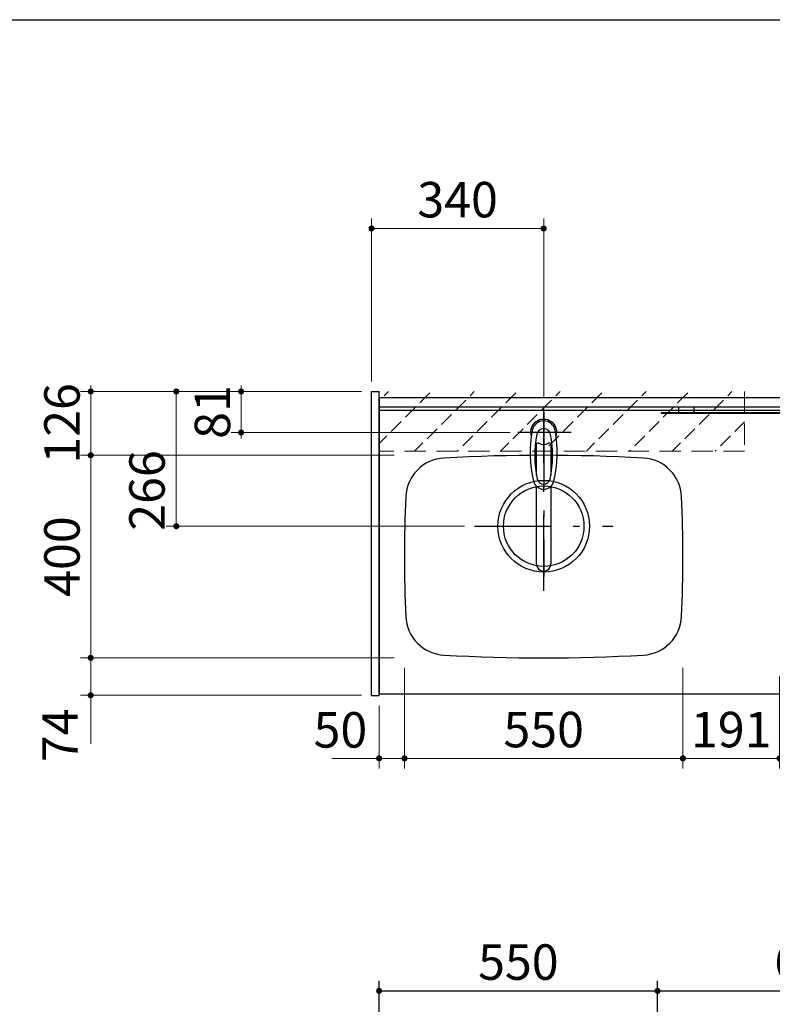
# Model space of a CAD drawing. Units: millimetres. Extents: x -1872 to 8962, y -140 to 5608.
# Drawn here: x 2250 to 3736, y 3663 to 5608 of the extents above; entities that cross this region are included whole.
import ezdxf

# ---------------------------------------------------------------- set-up
doc = ezdxf.new("R2010")
doc.units = ezdxf.units.MM
doc.header["$LTSCALE"] = 5
doc.linetypes.add('DASHDOT', pattern=[50.5, 30, -9, 2.5, -9])
doc.linetypes.add('HIDDEN', pattern=[12.6, 8.4, -4.2])
for name, color, linetype, lineweight in [('トップ', 216, 'Continuous', 9), ('レイヤ16', 16, 'Continuous', 9), ('寸法', 250, 'Continuous', 9), ('引き前', 6, 'Continuous', 9), ('扉', 4, 'Continuous', 9), ('本体', 134, 'Continuous', 9), ('枠', 7, 'Continuous', 9), ('水栓', 54, 'Continuous', 9), ('熱源', 214, 'Continuous', 9)]:
    doc.layers.add(name, color=color, linetype=linetype, lineweight=lineweight)
doc.styles.get("Standard").update_dxf_attribs({"font": 'txt', "bigfont": 'bigfont'})
doc.styles.add('ＭＳ ゴシック', font='txt')
doc.dimstyles.get("Standard").update_dxf_attribs({"dimtxt": 0.18, "dimasz": 0.18, "dimexe": 0.18, "dimexo": 0.0625, "dimgap": 0.09, "dimtad": 0, "dimtih": 1, "dimtoh": 1, "dimdec": 4, "dimzin": 0, "dimdsep": 46, "dimtxsty": 'Standard', "dimcen": 0.09, "dimadec": 0, "dimazin": 0, "dimtfac": 1, "dimtdec": 4, "dimtofl": 0, "dimtmove": 0, "dimatfit": 3, "dimfxl": 1, "dimtolj": 1, "dimtzin": 0, "dimarcsym": 0})

# ---------------------------------------------------------------- blocks, each defined once
blk = doc.blocks.new('_DOT')
at = {"color": 0}
blk.add_line((-0.5, 0), (-1, 0), dxfattribs=at)
at = {"color": 0, "const_width": 0.5}
blk.add_lwpolyline([(-0.25, 0, 1), (0.25, 0, 1)], format="xyb", close=True, dxfattribs=at)
blk = doc.blocks.new('Dim35')
at = {"layer": '引き前', "color": 6, "linetype": 'DASHDOT', "lineweight": 30}
for p, q in [((4029.6, 4881.3), (4029.6, 5000.6)), ((4144.6, 4893.3), (4144.6, 5000.6)), ((4029.6, 4980.6), (4144.6, 4980.6))]:
    blk.add_line(p, q, dxfattribs=at)
at = {"layer": '引き前', "color": 6, "linetype": 'DASHDOT', "lineweight": 30, "xscale": 12, "yscale": 12, "zscale": 12}
for p, rotation in [((4029.6, 4980.6), 359.9999999999997), ((4144.6, 4980.6), 179.9999999999998)]:
    blk.add_blockref('_DOT', p, dxfattribs=dict(at, rotation=rotation))
at = {"layer": '引き前', "color": 6, "linetype": 'Continuous', "lineweight": 9, "insert": (4087.1, 4980.6), "char_height": 70, "width": 850, "attachment_point": 8, "style": 'ＭＳ ゴシック'}
blk.add_mtext('115', dxfattribs=at)
blk = doc.blocks.new('Dim36')
at = {"layer": '寸法', "color": 250, "linetype": 'Continuous', "lineweight": 30}
for p, q in [((3509.6, 3287.3), (3509.6, 3709.7)), ((4129.6, 3305.3), (4129.6, 3709.7)), ((3509.6, 3689.7), (4129.6, 3689.7))]:
    blk.add_line(p, q, dxfattribs=at)
at = {"layer": '寸法', "color": 250, "linetype": 'Continuous', "lineweight": 30, "xscale": 12, "yscale": 12, "zscale": 12}
for p, rotation in [((3509.6, 3689.7), 179.9999999999998), ((4129.6, 3689.7), 359.9999999999997)]:
    blk.add_blockref('_DOT', p, dxfattribs=dict(at, rotation=rotation))
at = {"layer": '寸法', "color": 250, "linetype": 'Continuous', "lineweight": 9, "insert": (3819.6, 3689.7), "char_height": 70, "width": 883.333, "attachment_point": 8, "style": 'ＭＳ ゴシック'}
blk.add_mtext('620', dxfattribs=at)
blk = doc.blocks.new('Dim37')
at = {"layer": '寸法', "color": 250, "linetype": 'Continuous', "lineweight": 30}
for p, q in [((2959.6, 3305.3), (2959.6, 3709.7)), ((3509.6, 3287.3), (3509.6, 3709.7)), ((2959.6, 3689.7), (3509.6, 3689.7))]:
    blk.add_line(p, q, dxfattribs=at)
at = {"layer": '寸法', "color": 250, "linetype": 'Continuous', "lineweight": 30, "xscale": 12, "yscale": 12, "zscale": 12}
for p, rotation in [((2959.6, 3689.7), 179.9999999999998), ((3509.6, 3689.7), 359.9999999999997)]:
    blk.add_blockref('_DOT', p, dxfattribs=dict(at, rotation=rotation))
at = {"layer": '寸法', "color": 250, "linetype": 'Continuous', "lineweight": 9, "insert": (3234.6, 3689.7), "char_height": 70, "width": 900, "attachment_point": 8, "style": 'ＭＳ ゴシック'}
blk.add_mtext('550', dxfattribs=at)
blk = doc.blocks.new('Dim50')
at = {"layer": 'レイヤ16', "color": 16, "linetype": 'Continuous', "lineweight": 30}
for p, q in [((4074.6, 4318.7), (4074.6, 4128.6)), ((3750.6, 4310.6), (3750.6, 4128.6)), ((3750.6, 4148.6), (4074.6, 4148.6))]:
    blk.add_line(p, q, dxfattribs=at)
at = {"layer": 'レイヤ16', "color": 16, "linetype": 'Continuous', "lineweight": 30, "xscale": 12, "yscale": 12, "zscale": 12}
for p, rotation in [((3750.6, 4148.6), 179.9999999999998), ((4074.6, 4148.6), 359.9999999999997)]:
    blk.add_blockref('_DOT', p, dxfattribs=dict(at, rotation=rotation))
at = {"layer": 'レイヤ16', "color": 16, "linetype": 'Continuous', "lineweight": 9, "insert": (3912.6, 4148.6), "char_height": 70, "width": 916.667, "attachment_point": 8, "style": 'ＭＳ ゴシック'}
blk.add_mtext('324', dxfattribs=at)
blk = doc.blocks.new('Dim63')
at = {"layer": 'トップ', "color": 216, "linetype": 'Continuous', "lineweight": 9}
for p, q in [((2944.6, 4893.3), (2944.6, 5215.2)), ((3284.6, 4862.8), (3284.6, 5215.2)), ((3284.6, 5195.2), (2944.6, 5195.2))]:
    blk.add_line(p, q, dxfattribs=at)
at = {"layer": 'トップ', "color": 216, "linetype": 'Continuous', "lineweight": 9, "xscale": 12, "yscale": 12, "zscale": 12}
for p, rotation in [((2944.6, 5195.2), 179.9999999999998), ((3284.6, 5195.2), 359.9999999999997)]:
    blk.add_blockref('_DOT', p, dxfattribs=dict(at, rotation=rotation))
at = {"layer": 'トップ', "color": 216, "linetype": 'Continuous', "lineweight": 9, "insert": (3114.6, 5195.2), "char_height": 70, "width": 900, "attachment_point": 8, "style": 'ＭＳ ゴシック'}
blk.add_mtext('340', dxfattribs=at)
blk = doc.blocks.new('Dim64')
at = {"layer": 'トップ', "color": 216, "linetype": 'Continuous', "lineweight": 9}
for p, q in [((3009.6, 4327.3), (3009.6, 4128.8)), ((3559.6, 4327.3), (3559.6, 4128.8)), ((3009.6, 4148.8), (3559.6, 4148.8))]:
    blk.add_line(p, q, dxfattribs=at)
at = {"layer": 'トップ', "color": 216, "linetype": 'Continuous', "lineweight": 9, "xscale": 12, "yscale": 12, "zscale": 12}
for p, rotation in [((3009.6, 4148.8), 179.9999999999998), ((3559.6, 4148.8), 359.9999999999997)]:
    blk.add_blockref('_DOT', p, dxfattribs=dict(at, rotation=rotation))
at = {"layer": 'トップ', "color": 216, "linetype": 'Continuous', "lineweight": 9, "insert": (3284.6, 4148.8), "char_height": 70, "width": 900, "attachment_point": 8, "style": 'ＭＳ ゴシック'}
blk.add_mtext('550', dxfattribs=at)
blk = doc.blocks.new('Dim65')
at = {"layer": 'トップ', "color": 216, "linetype": 'Continuous', "lineweight": 9}
for p, q in [((2989.6, 4347.3), (2369.9, 4347.3)), ((2389.9, 4177.3), (2389.9, 4347.3)), ((2924.6, 4273.3), (2369.9, 4273.3))]:
    blk.add_line(p, q, dxfattribs=at)
at = {"layer": 'トップ', "color": 216, "linetype": 'Continuous', "lineweight": 9, "xscale": 12, "yscale": 12, "zscale": 12}
for p, rotation in [((2389.9, 4347.3), 269.9999999999998), ((2389.9, 4273.3), 89.99999999999991)]:
    blk.add_blockref('_DOT', p, dxfattribs=dict(at, rotation=rotation))
at = {"layer": 'トップ', "color": 216, "linetype": 'Continuous', "lineweight": 9, "insert": (2385.9, 4247.3), "char_height": 70, "width": 583.333, "attachment_point": 9, "rotation": 90, "style": 'ＭＳ ゴシック'}
blk.add_mtext('74', dxfattribs=at)
blk = doc.blocks.new('Dim66')
at = {"layer": 'トップ', "color": 216, "linetype": 'Continuous', "lineweight": 9}
for p, q in [((2989.6, 4747.3), (2369.9, 4747.3)), ((2389.9, 4347.3), (2389.9, 4747.3)), ((2989.6, 4347.3), (2369.9, 4347.3))]:
    blk.add_line(p, q, dxfattribs=at)
at = {"layer": 'トップ', "color": 216, "linetype": 'Continuous', "lineweight": 9, "xscale": 12, "yscale": 12, "zscale": 12}
for p, rotation in [((2389.9, 4747.3), 89.99999999999949), ((2389.9, 4347.3), 269.9999999999998)]:
    blk.add_blockref('_DOT', p, dxfattribs=dict(at, rotation=rotation))
at = {"layer": 'トップ', "color": 216, "linetype": 'Continuous', "lineweight": 9, "insert": (2389.9, 4547.3), "char_height": 70, "width": 900, "attachment_point": 8, "rotation": 90, "style": 'ＭＳ ゴシック'}
blk.add_mtext('400', dxfattribs=at)
blk = doc.blocks.new('Dim67')
at = {"layer": 'トップ', "color": 216, "linetype": 'Continuous', "lineweight": 9}
for p, q in [((2924.6, 4873.3), (2369.9, 4873.3)), ((2389.9, 4747.3), (2389.9, 4873.3)), ((2989.6, 4747.3), (2369.9, 4747.3))]:
    blk.add_line(p, q, dxfattribs=at)
at = {"layer": 'トップ', "color": 216, "linetype": 'Continuous', "lineweight": 9, "xscale": 12, "yscale": 12, "zscale": 12}
for p, rotation in [((2389.9, 4873.3), 269.9999999999998), ((2389.9, 4747.3), 89.99999999999991)]:
    blk.add_blockref('_DOT', p, dxfattribs=dict(at, rotation=rotation))
at = {"layer": 'トップ', "color": 216, "linetype": 'Continuous', "lineweight": 9, "insert": (2389.9, 4810.3), "char_height": 70, "width": 850, "attachment_point": 8, "rotation": 90, "style": 'ＭＳ ゴシック'}
blk.add_mtext('126', dxfattribs=at)
blk = doc.blocks.new('Dim68')
at = {"layer": 'トップ', "color": 216, "linetype": 'Continuous', "lineweight": 9}
for p, q in [((2924.6, 4873.3), (2538.9, 4873.3)), ((2558.9, 4607.3), (2558.9, 4873.3)), ((3128.1, 4607.3), (2538.9, 4607.3))]:
    blk.add_line(p, q, dxfattribs=at)
at = {"layer": 'トップ', "color": 216, "linetype": 'Continuous', "lineweight": 9, "xscale": 12, "yscale": 12, "zscale": 12}
for p, rotation in [((2558.9, 4873.3), 89.99999999999949), ((2558.9, 4607.3), 269.9999999999998)]:
    blk.add_blockref('_DOT', p, dxfattribs=dict(at, rotation=rotation))
at = {"layer": 'トップ', "color": 216, "linetype": 'Continuous', "lineweight": 9, "insert": (2557.9, 4677.8), "char_height": 70, "width": 900, "attachment_point": 8, "rotation": 90, "style": 'ＭＳ ゴシック'}
blk.add_mtext('266', dxfattribs=at)
blk = doc.blocks.new('Dim69')
at = {"layer": 'トップ', "color": 216, "linetype": 'Continuous', "lineweight": 9}
for p, q in [((3009.6, 4327.3), (3009.6, 4128.8)), ((2959.6, 4253.3), (2959.6, 4128.8)), ((2866.1, 4148.8), (3009.6, 4148.8))]:
    blk.add_line(p, q, dxfattribs=at)
at = {"layer": 'トップ', "color": 216, "linetype": 'Continuous', "lineweight": 9, "xscale": 12, "yscale": 12, "zscale": 12}
for p, rotation in [((2959.6, 4148.8), 359.9999999999997), ((3009.6, 4148.8), 179.9999999999998)]:
    blk.add_blockref('_DOT', p, dxfattribs=dict(at, rotation=rotation))
at = {"layer": 'トップ', "color": 216, "linetype": 'Continuous', "lineweight": 9, "insert": (2936.1, 4148.2), "char_height": 70, "width": 566.667, "attachment_point": 9, "style": 'ＭＳ ゴシック'}
blk.add_mtext('50', dxfattribs=at)
blk = doc.blocks.new('*G100')
at = {"layer": '水栓', "color": 54, "linetype": 'DASHDOT', "lineweight": 30}
for p, q in [((3284.6, 4833.4), (3284.6, 4507.9)), ((3339.1, 4792.3), (3233.3, 4792.3))]:
    blk.add_line(p, q, dxfattribs=at)
at = {"layer": '水栓', "color": 54, "linetype": 'Continuous', "lineweight": 30}
for p, q in [((3270.6, 4707.1), (3270.6, 4770.9)), ((3298.6, 4770.9), (3298.6, 4707.1)), ((3270.6, 4532.7), (3270.6, 4685.9)), ((3298.6, 4685.9), (3298.6, 4532.7))]:
    blk.add_line(p, q, dxfattribs=at)
for centre, radius, start, end in [((3284.6, 4792.3), 26, 341.4858, 198.5142), ((3284.6, 4792.1), 23.1, 10.4823, 169.5177), ((3497.9, 4752.6), 240, 169.5177, 193.6214), ((3487, 4747.2), 220, 169.1568, 192.2161), ((3284.6, 4785.9), 14, 10.8431, 169.1569), ((3082.3, 4747.2), 220, 347.7839, 10.8432), ((3071.4, 4752.6), 240, 346.3786, 10.4823), ((3272.8, 4766.4), 5, 65.3064, 174.8789), ((3284.6, 4792.1), 23.3, 245.3064, 294.6936), ((3296.5, 4766.4), 5, 5.1211, 114.6936), ((3284.6, 4700.9), 20.5, 193.6214, 346.3786), ((3284.6, 4703.4), 13, 192.2161, 347.7839), ((3072.5, 4757.2), 240, 345.1486260417689, 345.1486278502967), ((3284.6, 4532.4), 14, 178.7487, 1.2513)]:
    blk.add_arc(centre, radius, start, end, dxfattribs=at)
blk.add_ellipse((3284.6, 4532.7), major_axis=(14, 0), ratio=0.994522, start_param=-3.141593, end_param=0, dxfattribs=at)
blk = doc.blocks.new('Dim70')
at = {"layer": '水栓', "color": 54, "linetype": 'Continuous', "lineweight": 9}
for p, q in [((2924.6, 4873.3), (2667.1, 4873.3)), ((2687.1, 4792.3), (2687.1, 4873.3)), ((3218.2, 4792.3), (2667.1, 4792.3))]:
    blk.add_line(p, q, dxfattribs=at)
at = {"layer": '水栓', "color": 54, "linetype": 'Continuous', "lineweight": 9, "xscale": 12, "yscale": 12, "zscale": 12}
for p, rotation in [((2687.1, 4873.3), 269.9999999999998), ((2687.1, 4792.3), 89.99999999999991)]:
    blk.add_blockref('_DOT', p, dxfattribs=dict(at, rotation=rotation))
at = {"layer": '水栓', "color": 54, "linetype": 'Continuous', "lineweight": 9, "insert": (2687.1, 4832.8), "char_height": 70, "width": 466.667, "attachment_point": 8, "rotation": 90, "style": 'ＭＳ ゴシック'}
blk.add_mtext('81', dxfattribs=at)
blk = doc.blocks.new('Dim72')
at = {"layer": '熱源', "color": 214, "linetype": 'Continuous', "lineweight": 9}
for p, q in [((3559.6, 4307.3), (3559.6, 4128.8)), ((3750.6, 4256.3), (3750.6, 4128.8)), ((3750.6, 4148.8), (3559.6, 4148.8))]:
    blk.add_line(p, q, dxfattribs=at)
at = {"layer": '熱源', "color": 214, "linetype": 'Continuous', "lineweight": 9, "xscale": 12, "yscale": 12, "zscale": 12}
for p, rotation in [((3559.6, 4148.8), 179.9999999999998), ((3750.6, 4148.8), 359.9999999999997)]:
    blk.add_blockref('_DOT', p, dxfattribs=dict(at, rotation=rotation))
at = {"layer": '熱源', "color": 214, "linetype": 'Continuous', "lineweight": 9, "insert": (3655.1, 4148.8), "char_height": 70, "width": 750, "attachment_point": 8, "style": 'ＭＳ ゴシック'}
blk.add_mtext('191', dxfattribs=at)

msp = doc.modelspace()

# ---------------------------------------------------------------- hatches: boundary and pattern name
at = {"layer": '扉', "linetype": 'HIDDEN', "lineweight": 9}
h = msp.add_hatch(dxfattribs=at)
h.set_pattern_fill('', scale=0.05, style=0, pattern_type=2)
h.set_pattern_definition([(45, (-4441.09, 0), (-42.4264, 42.4264), [28, -12])])
h.paths.add_polyline_path([(3681.643, 4873.28), (3681.643, 4755.28), (2959.643, 4755.28), (2959.643, 4873.28)], flags=0)

# ---------------------------------------------------------------- linework, layer by layer
at = {"layer": 'トップ', "color": 216, "linetype": 'Continuous', "lineweight": 30}
for p, q in [((2959.643, 4861.28), (2959.643, 4276.28)), ((2959.643, 4861.28), (4129.643, 4861.28)), ((2959.643, 4836.28), (4129.643, 4836.28)), ((3284.643, 4762.28), (3284.643, 4836.28)), ((2959.643, 4276.28), (4129.643, 4276.28))]:
    msp.add_line(p, q, dxfattribs=at)
at = {"layer": 'トップ', "color": 216, "linetype": 'DASHDOT', "lineweight": 30}
for p, q in [((3284.643, 4479.855), (3284.643, 4842.78)), ((3148.142, 4607.28), (3421.539, 4607.28))]:
    msp.add_line(p, q, dxfattribs=at)
at = {"layer": 'トップ', "color": 216, "linetype": 'Continuous', "lineweight": 30}
for radius in [90.5, 79.5]:
    msp.add_circle((3284.709, 4607.28), radius, dxfattribs=at)
for centre, radius, start, end in [((3284.643, 1147.28), 3600, 86.86378, 93.13622), ((3092.063, 4662.008), 80, 93.13622, 177.58258), ((3477.222, 4662.008), 80, 2.41742, 86.86378), ((5809.643, 4547.28), 2800, 177.58258, 182.41742), ((5809.643, 4547.28), 2800, 177.58258, 182.41742), ((759.643, 4547.28), 2800, 357.58258, 2.41742), ((3092.063, 4432.552), 80, 182.41742, 266.86378), ((3477.222, 4432.552), 80, 273.13622, 357.58258), ((3284.643, 7947.28), 3600, 266.86378, 273.13622)]:
    msp.add_arc(centre, radius, start, end, dxfattribs=at)
at = {"layer": '扉', "color": 4, "linetype": 'HIDDEN', "lineweight": 9}
for p, q in [((3681.643, 4873.28), (3681.643, 4755.28)), ((3681.643, 4755.28), (2959.643, 4755.28))]:
    msp.add_line(p, q, dxfattribs=at)
at = {"layer": '本体', "color": 134, "linetype": 'Continuous', "lineweight": 30}
for p, q in [((2944.643, 4873.28), (2959.643, 4873.28)), ((2944.643, 4273.28), (2944.643, 4873.28)), ((2959.643, 4273.28), (2959.643, 4873.28)), ((2959.643, 4861.28), (4129.643, 4861.28)), ((2959.643, 4843.28), (4129.643, 4843.28)), ((2944.643, 4273.28), (2959.643, 4273.28))]:
    msp.add_line(p, q, dxfattribs=at)
at = {"layer": '枠', "color": 7, "linetype": 'Continuous', "lineweight": 30}
msp.add_line((210, 5607.5), (8110, 5607.5), dxfattribs=at)
at = {"layer": '熱源', "color": 214, "linetype": 'Continuous', "lineweight": 30}
for p, q in [((3551.643, 4831.28), (3551.643, 4843.28)), ((3581.643, 4831.28), (3581.643, 4843.28)), ((3516.643, 4831.28), (3516.643, 4830.28)), ((4116.643, 4831.28), (3516.643, 4831.28)), ((3516.643, 4830.28), (4116.643, 4830.28))]:
    msp.add_line(p, q, dxfattribs=at)

# ---------------------------------------------------------------- block references
msp.add_blockref('*G100', (0, 0))

# ---------------------------------------------------------------- dimensions: what is measured, and where the dimension line sits
at = {"layer": 'トップ', "color": 216, "linetype": 'Continuous', "lineweight": 9}
dim = msp.add_linear_dim(base=(2944.643, 5195.185), p1=(3284.643, 4842.78), p2=(2944.643, 4873.28), angle=180, dimstyle='Standard', override={"dimscale": 1, "dimtxt": 70, "dimasz": 12, "dimexe": 20, "dimexo": 20, "dimgap": 0, "dimtad": 1, "dimtih": 0, "dimtoh": 0, "dimdec": 2, "dimzin": 8, "dimtxsty": 'ＭＳ ゴシック', "dimblk1": 'DOT', "dimblk2": 'DOT', "dimsah": 1, "dimse1": 0, "dimse2": 0, "dimtix": 0, "dimtofl": 1, "dimtmove": 1, "dimatfit": 2, "dimtzin": 8}, dxfattribs=at)
dim.commit()
dim.dimension.update_dxf_attribs({"geometry": 'Dim63', "text_midpoint": (3114.643, 5195.185), "dimtype": 160, "text_rotation": 360})
for base, p1, p2, override, picture, middle in [((2389.857, 4873.28), (3009.643, 4747.28), (2944.643, 4873.28), {"dimscale": 1, "dimtxt": 70, "dimasz": 12, "dimexe": 20, "dimexo": 20, "dimgap": 0, "dimtad": 1, "dimtih": 0, "dimtoh": 0, "dimdec": 2, "dimzin": 8, "dimtxsty": 'ＭＳ ゴシック', "dimblk1": 'DOT', "dimblk2": 'DOT', "dimsah": 1, "dimse1": 0, "dimse2": 0, "dimtix": 0, "dimtofl": 1, "dimtmove": 1, "dimatfit": 2, "dimtzin": 8}, 'Dim67', (2389.857, 4810.28)), ((2558.857, 4873.28), (3148.142, 4607.28), (2944.643, 4873.28), {"dimscale": 1, "dimtxt": 70, "dimasz": 12, "dimexe": 20, "dimexo": 20, "dimgap": 0, "dimtad": 1, "dimtih": 0, "dimtoh": 0, "dimdec": 2, "dimzin": 8, "dimtxsty": 'ＭＳ ゴシック', "dimblk1": 'DOT', "dimblk2": 'DOT', "dimsah": 1, "dimse1": 0, "dimse2": 0, "dimtix": 0, "dimtofl": 1, "dimtmove": 2, "dimatfit": 2, "dimtzin": 8}, 'Dim68', (2522.857, 4677.842)), ((2389.857, 4747.28), (3009.643, 4347.28), (3009.643, 4747.28), {"dimscale": 1, "dimtxt": 70, "dimasz": 12, "dimexe": 20, "dimexo": 20, "dimgap": 0, "dimtad": 1, "dimtih": 0, "dimtoh": 0, "dimdec": 2, "dimzin": 8, "dimtxsty": 'ＭＳ ゴシック', "dimblk1": 'DOT', "dimblk2": 'DOT', "dimsah": 1, "dimse1": 0, "dimse2": 0, "dimtix": 0, "dimtofl": 1, "dimtmove": 1, "dimatfit": 2, "dimtzin": 8}, 'Dim66', (2389.857, 4547.28)), ((2389.857, 4347.28), (2944.643, 4273.28), (3009.643, 4347.28), {"dimscale": 1, "dimtxt": 70, "dimasz": 12, "dimexe": 20, "dimexo": 20, "dimgap": 0, "dimtad": 1, "dimtih": 0, "dimtoh": 0, "dimdec": 2, "dimzin": 8, "dimtxsty": 'ＭＳ ゴシック', "dimblk1": 'DOT', "dimblk2": 'DOT', "dimsah": 1, "dimse1": 0, "dimse2": 0, "dimtix": 0, "dimtofl": 1, "dimtmove": 2, "dimatfit": 2, "dimtzin": 8}, 'Dim65', (2350.857, 4212.342))]:
    dim = msp.add_linear_dim(base=base, p1=p1, p2=p2, angle=90, dimstyle='Standard', override=override, dxfattribs=at)
    dim.commit()
    dim.dimension.update_dxf_attribs({"geometry": picture, "text_midpoint": middle, "dimtype": 160})
for base, p1, p2, picture, middle in [((3009.643, 4148.767), (2959.643, 4273.28), (3009.643, 4347.28), 'Dim69', (2901.066, 4148.185)), ((3559.643, 4148.767), (3009.643, 4347.28), (3559.643, 4347.28), 'Dim64', (3284.643, 4148.767))]:
    dim = msp.add_linear_dim(base=base, p1=p1, p2=p2, dimstyle='Standard', override={"dimscale": 1, "dimtxt": 70, "dimasz": 12, "dimexe": 20, "dimexo": 20, "dimgap": 0, "dimtad": 1, "dimtih": 0, "dimtoh": 0, "dimdec": 2, "dimzin": 8, "dimtxsty": 'ＭＳ ゴシック', "dimblk1": 'DOT', "dimblk2": 'DOT', "dimsah": 1, "dimse1": 0, "dimse2": 0, "dimtix": 0, "dimtofl": 1, "dimtmove": 1, "dimatfit": 2, "dimtzin": 8}, dxfattribs=at)
    dim.commit()
    dim.dimension.update_dxf_attribs({"geometry": picture, "text_midpoint": middle, "dimtype": 160, "text_rotation": 360})
at = {"layer": 'レイヤ16', "color": 16, "linetype": 'Continuous', "lineweight": 30}
dim = msp.add_linear_dim(base=(4074.643, 4148.642), p1=(3750.643, 4330.579), p2=(4074.643, 4338.665), dimstyle='Standard', override={"dimscale": 1, "dimtxt": 70, "dimasz": 12, "dimexe": 20, "dimexo": 20, "dimgap": 0, "dimtad": 1, "dimtih": 0, "dimtoh": 0, "dimdec": 2, "dimzin": 8, "dimtxsty": 'ＭＳ ゴシック', "dimblk1": 'DOT', "dimblk2": 'DOT', "dimsah": 1, "dimse1": 0, "dimse2": 0, "dimtix": 0, "dimtofl": 1, "dimtmove": 1, "dimatfit": 2, "dimtzin": 8}, dxfattribs=at)
dim.commit()
dim.dimension.update_dxf_attribs({"geometry": 'Dim50', "text_midpoint": (3912.643, 4148.642), "dimtype": 160, "text_rotation": 360})
at = {"layer": '寸法', "color": 250, "linetype": 'Continuous', "lineweight": 30}
for base, p1, p2, picture, middle in [((3509.643, 3689.664), (2959.643, 3285.258), (3509.643, 3267.258), 'Dim37', (3234.643, 3689.664)), ((4129.643, 3689.664), (3509.643, 3267.258), (4129.643, 3285.258), 'Dim36', (3819.643, 3689.664))]:
    dim = msp.add_linear_dim(base=base, p1=p1, p2=p2, dimstyle='Standard', override={"dimscale": 1, "dimtxt": 70, "dimasz": 12, "dimexe": 20, "dimexo": 20, "dimgap": 0, "dimtad": 1, "dimtih": 0, "dimtoh": 0, "dimdec": 2, "dimzin": 8, "dimtxsty": 'ＭＳ ゴシック', "dimblk1": 'DOT', "dimblk2": 'DOT', "dimsah": 1, "dimse1": 0, "dimse2": 0, "dimtix": 0, "dimtofl": 1, "dimtmove": 1, "dimatfit": 2, "dimtzin": 8}, dxfattribs=at)
    dim.commit()
    dim.dimension.update_dxf_attribs({"geometry": picture, "text_midpoint": middle, "dimtype": 160, "text_rotation": 360})
at = {"layer": '引き前', "color": 6, "linetype": 'DASHDOT', "lineweight": 30}
dim = msp.add_linear_dim(base=(4144.643, 4980.557), p1=(4029.643, 4861.28), p2=(4144.643, 4873.28), dimstyle='Standard', override={"dimscale": 1, "dimtxt": 70, "dimasz": 12, "dimexe": 20, "dimexo": 20, "dimgap": 0, "dimtad": 1, "dimtih": 0, "dimtoh": 0, "dimdec": 2, "dimzin": 8, "dimtxsty": 'ＭＳ ゴシック', "dimblk1": 'DOT', "dimblk2": 'DOT', "dimsah": 1, "dimse1": 0, "dimse2": 0, "dimtix": 0, "dimtofl": 1, "dimtmove": 1, "dimatfit": 2, "dimtzin": 8}, dxfattribs=at)
dim.commit()
dim.dimension.update_dxf_attribs({"geometry": 'Dim35', "text_midpoint": (4087.143, 4980.557), "dimtype": 160, "text_rotation": 360})
at = {"layer": '水栓', "color": 54, "linetype": 'Continuous', "lineweight": 9}
dim = msp.add_linear_dim(base=(2687.066, 4873.28), p1=(3238.206, 4792.28), p2=(2944.643, 4873.28), angle=90, dimstyle='Standard', override={"dimscale": 1, "dimtxt": 70, "dimasz": 12, "dimexe": 20, "dimexo": 20, "dimgap": 0, "dimtad": 1, "dimtih": 0, "dimtoh": 0, "dimdec": 2, "dimzin": 8, "dimtxsty": 'ＭＳ ゴシック', "dimblk1": 'DOT', "dimblk2": 'DOT', "dimsah": 1, "dimse1": 0, "dimse2": 0, "dimtix": 0, "dimtofl": 1, "dimtmove": 1, "dimatfit": 2, "dimtzin": 8}, dxfattribs=at)
dim.commit()
dim.dimension.update_dxf_attribs({"geometry": 'Dim70', "text_midpoint": (2687.066, 4832.78), "dimtype": 160})
at = {"layer": '熱源', "color": 214, "linetype": 'Continuous', "lineweight": 9}
dim = msp.add_linear_dim(base=(3559.643, 4148.767), p1=(3750.643, 4276.28), p2=(3559.643, 4327.28), angle=180, dimstyle='Standard', override={"dimscale": 1, "dimtxt": 70, "dimasz": 12, "dimexe": 20, "dimexo": 20, "dimgap": 0, "dimtad": 1, "dimtih": 0, "dimtoh": 0, "dimdec": 2, "dimzin": 8, "dimtxsty": 'ＭＳ ゴシック', "dimblk1": 'DOT', "dimblk2": 'DOT', "dimsah": 1, "dimse1": 0, "dimse2": 0, "dimtix": 0, "dimtofl": 1, "dimtmove": 1, "dimatfit": 2, "dimtzin": 8}, dxfattribs=at)
dim.commit()
dim.dimension.update_dxf_attribs({"geometry": 'Dim72', "text_midpoint": (3655.143, 4148.767), "dimtype": 160, "text_rotation": 360})

doc.saveas('drawing.dxf')
